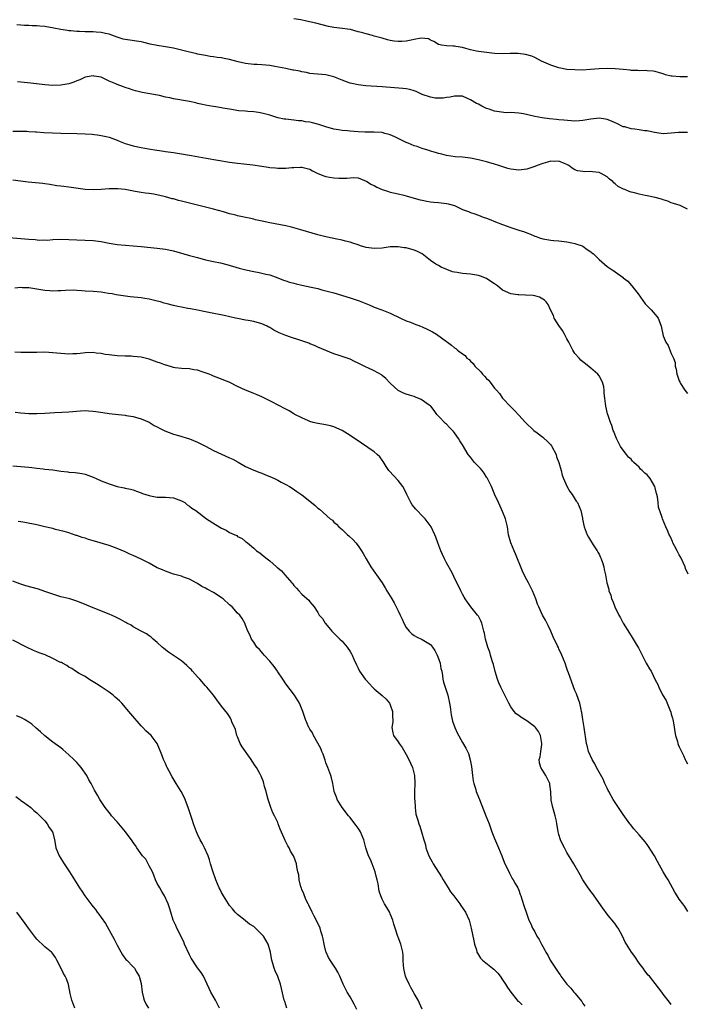
# Model space of a CAD drawing. Units: inches. Extents: x 2577000 to 2580000, y 1545000 to 1548000.
# Drawn here: x 2577259 to 2577425, y 1546248 to 1546493 of the extents above; entities that cross this region are included whole.
import ezdxf

# ---------------------------------------------------------------- set-up
doc = ezdxf.new("R2010")
doc.units = ezdxf.units.IN
doc.header["$MEASUREMENT"] = 0
doc.layers.add('LD25771545_10ft', color=141, linetype='Continuous')

msp = doc.modelspace()

# ---------------------------------------------------------------- linework, layer by layer
at = {"layer": 'LD25771545_10ft'}
for points, elevation in [([(2577425, 1546479.11), (2577423.1, 1546479.1), (2577421.23, 1546479.23), (2577421, 1546479.3), (2577419.57, 1546479.57), (2577419, 1546479.83), (2577418.06, 1546480.06), (2577417, 1546480.41), (2577416.51, 1546480.51), (2577415, 1546480.61), (2577414.67, 1546480.67), (2577413, 1546480.61), (2577412.67, 1546480.67), (2577411, 1546480.7), (2577410.75, 1546480.75), (2577409, 1546480.91), (2577407, 1546481.12), (2577405, 1546481.21), (2577403, 1546481.11), (2577400.91, 1546480.91), (2577398.78, 1546480.78), (2577397, 1546480.8), (2577395, 1546480.96), (2577393, 1546481.34), (2577391, 1546482), (2577388.67, 1546483), (2577387, 1546483.92), (2577386.24, 1546484.24), (2577384.69, 1546484.69), (2577382.9, 1546484.9), (2577380.91, 1546484.91), (2577379, 1546484.86), (2577377, 1546484.94), (2577375, 1546485.15), (2577373, 1546485.43), (2577372.47, 1546485.53), (2577371, 1546485.86), (2577369.87, 1546486.13), (2577369, 1546486.37), (2577367.33, 1546486.67), (2577367, 1546486.72), (2577366.7, 1546486.7), (2577365, 1546486.84), (2577363.78, 1546487), (2577363.12, 1546487.12), (2577363, 1546487.17), (2577361.87, 1546487.87), (2577361, 1546488.25), (2577360.53, 1546488.53), (2577358.69, 1546488.69), (2577357, 1546488.36), (2577356.26, 1546488.26), (2577355, 1546487.98), (2577353.9, 1546487.9), (2577353, 1546487.87), (2577352, 1546488), (2577351, 1546488.17), (2577350.35, 1546488.35), (2577349, 1546488.7), (2577347, 1546489.25), (2577346.63, 1546489.37), (2577345, 1546489.77), (2577343.84, 1546490.16), (2577343, 1546490.33), (2577341.12, 1546490.88), (2577340.37, 1546491), (2577339.16, 1546491.16), (2577337, 1546491.38), (2577335.63, 1546491.63), (2577334.04, 1546492.04), (2577332.48, 1546492.48), (2577330.12, 1546493), (2577328.74, 1546493.26), (2577327, 1546493.56)], 7840), ([(2577425, 1546465.24), (2577423, 1546465.25), (2577422.76, 1546465.24), (2577421, 1546465.07), (2577419, 1546464.92), (2577418.44, 1546465), (2577416.81, 1546465.19), (2577415, 1546465.62), (2577414.32, 1546465.68), (2577413, 1546465.92), (2577411.95, 1546466.05), (2577411, 1546466.14), (2577409.4, 1546466.6), (2577409, 1546466.66), (2577407.43, 1546467.43), (2577407, 1546467.67), (2577406.09, 1546468.09), (2577405, 1546468.5), (2577404.58, 1546468.58), (2577403, 1546468.79), (2577401, 1546468.57), (2577399, 1546468.2), (2577398.16, 1546468.16), (2577397, 1546468.08), (2577394.27, 1546468.27), (2577393, 1546468.41), (2577392.44, 1546468.44), (2577390.64, 1546468.64), (2577388.87, 1546468.87), (2577387, 1546469.21), (2577386.72, 1546469.28), (2577384.16, 1546469.84), (2577383, 1546470.02), (2577381, 1546470.17), (2577379.85, 1546470.15), (2577377.56, 1546470.44), (2577377, 1546470.57), (2577375.61, 1546471), (2577375, 1546471.23), (2577373.81, 1546471.81), (2577373, 1546472.25), (2577372.47, 1546472.47), (2577371, 1546473.36), (2577370.28, 1546473.72), (2577369, 1546474.24), (2577367.68, 1546474.32), (2577367, 1546474.31), (2577365.96, 1546474.04), (2577365, 1546473.91), (2577364.22, 1546473.78), (2577363, 1546473.75), (2577362.18, 1546473.82), (2577361, 1546474), (2577359, 1546474.7), (2577357.45, 1546475.45), (2577357, 1546475.6), (2577355.91, 1546475.91), (2577355, 1546476.07), (2577354.16, 1546476.16), (2577349, 1546476.61), (2577344.89, 1546476.89), (2577343, 1546477.12), (2577341.43, 1546477.43), (2577341, 1546477.54), (2577340.13, 1546477.87), (2577339, 1546478.23), (2577337, 1546479.06), (2577335, 1546479.61), (2577333, 1546479.75), (2577331.87, 1546479.87), (2577331, 1546479.93), (2577330.16, 1546480.16), (2577329, 1546480.31), (2577328.49, 1546480.49), (2577327, 1546480.72), (2577326.79, 1546480.79), (2577325, 1546481.14), (2577322.3, 1546481.7), (2577321, 1546481.88), (2577320, 1546482), (2577319, 1546482.05), (2577317.87, 1546482.13), (2577317, 1546482.17), (2577315, 1546482.44), (2577313.16, 1546482.84), (2577311, 1546483.38), (2577309.65, 1546483.65), (2577309, 1546483.79), (2577307.92, 1546483.92), (2577307, 1546484.09), (2577306.19, 1546484.19), (2577305, 1546484.38), (2577304.5, 1546484.5), (2577303, 1546484.78), (2577302.83, 1546484.83), (2577300.7, 1546485.3), (2577299, 1546485.76), (2577298, 1546486), (2577297, 1546486.27), (2577295, 1546486.6), (2577293, 1546486.87), (2577291.26, 1546487.26), (2577289.67, 1546487.67), (2577289, 1546487.82), (2577285, 1546488.4), (2577284.52, 1546488.52), (2577283, 1546488.97), (2577281, 1546489.73), (2577280.1, 1546489.9), (2577279, 1546490.17), (2577277.78, 1546490.22), (2577277, 1546490.29), (2577275, 1546490.31), (2577273.62, 1546490.38), (2577273, 1546490.4), (2577271.44, 1546490.56), (2577271, 1546490.59), (2577270.63, 1546490.63), (2577269, 1546490.87), (2577267.22, 1546491.22), (2577265, 1546491.6), (2577263.72, 1546491.72), (2577263, 1546491.81), (2577261.83, 1546491.83), (2577261, 1546491.87), (2577259.9, 1546491.9), (2577259, 1546491.95), (2577258.05, 1546492.05)], 7850), ([(2577425, 1546446.13), (2577423.2, 1546447), (2577421.56, 1546447.56), (2577421, 1546447.72), (2577420.12, 1546448.12), (2577419, 1546448.43), (2577418.6, 1546448.6), (2577417.02, 1546449), (2577415, 1546449.41), (2577414.46, 1546449.54), (2577413, 1546449.84), (2577411.83, 1546450.17), (2577411, 1546450.37), (2577410.53, 1546450.53), (2577409.41, 1546451), (2577409.1, 1546451.1), (2577407.78, 1546451.78), (2577407, 1546452.47), (2577406.7, 1546452.7), (2577406.47, 1546453), (2577405.61, 1546453.61), (2577405, 1546454.15), (2577403.57, 1546455), (2577403, 1546455.22), (2577401.39, 1546455.39), (2577401, 1546455.52), (2577399.43, 1546455.43), (2577399, 1546455.54), (2577397.66, 1546455.66), (2577397, 1546455.92), (2577396.33, 1546456.33), (2577395.48, 1546457), (2577395, 1546457.24), (2577394.61, 1546457.39), (2577393, 1546458.09), (2577391.97, 1546458.03), (2577391, 1546458.07), (2577390.2, 1546457.8), (2577389, 1546457.48), (2577387.61, 1546457), (2577387, 1546456.75), (2577385, 1546456.12), (2577383, 1546455.87), (2577381, 1546456.09), (2577380.28, 1546456.28), (2577378.76, 1546456.76), (2577378.09, 1546457), (2577377, 1546457.37), (2577375, 1546457.93), (2577373, 1546458.43), (2577371, 1546458.85), (2577369, 1546459.1), (2577367.18, 1546459.18), (2577365, 1546459.48), (2577363.84, 1546459.84), (2577363, 1546459.99), (2577362.27, 1546460.27), (2577361, 1546460.6), (2577360.71, 1546460.71), (2577359.82, 1546461), (2577359, 1546461.23), (2577357.72, 1546461.72), (2577357, 1546461.93), (2577355.46, 1546462.54), (2577355, 1546462.75), (2577353.5, 1546463.5), (2577353, 1546463.7), (2577352.14, 1546464.14), (2577351, 1546464.63), (2577350.73, 1546464.73), (2577349.65, 1546465), (2577349, 1546465.2), (2577347, 1546465.3), (2577346.73, 1546465.27), (2577344.72, 1546465.28), (2577343, 1546465.4), (2577341, 1546465.58), (2577340.33, 1546465.67), (2577339, 1546465.74), (2577338.09, 1546465.91), (2577337, 1546466.04), (2577335, 1546466.64), (2577333.24, 1546467.24), (2577331.65, 1546467.65), (2577331, 1546467.79), (2577329.92, 1546467.92), (2577329, 1546468.11), (2577328.13, 1546468.13), (2577327, 1546468.32), (2577326.35, 1546468.35), (2577325, 1546468.52), (2577324.59, 1546468.59), (2577323, 1546468.91), (2577321, 1546469.52), (2577320.32, 1546469.68), (2577319, 1546470.04), (2577318.19, 1546470.19), (2577317, 1546470.34), (2577315.56, 1546470.44), (2577315, 1546470.51), (2577313.34, 1546470.66), (2577311, 1546471), (2577309.31, 1546471.31), (2577309, 1546471.35), (2577307.6, 1546471.6), (2577307, 1546471.68), (2577305.9, 1546471.9), (2577305, 1546472.04), (2577304.23, 1546472.23), (2577303, 1546472.49), (2577302.59, 1546472.59), (2577301, 1546472.93), (2577299, 1546473.28), (2577298.64, 1546473.36), (2577297, 1546473.62), (2577296.15, 1546473.85), (2577295, 1546474.06), (2577293.55, 1546474.45), (2577291.11, 1546474.89), (2577289.2, 1546475.2), (2577287.6, 1546475.6), (2577287, 1546475.76), (2577286.07, 1546476.07), (2577285, 1546476.45), (2577284.57, 1546476.57), (2577283, 1546477.18), (2577282.65, 1546477.35), (2577281, 1546478.02), (2577279.02, 1546479), (2577277.29, 1546479.29), (2577277, 1546479.31), (2577275, 1546479.03), (2577273.67, 1546478.33), (2577273, 1546478.11), (2577272.23, 1546477.77), (2577271, 1546477.37), (2577269, 1546476.98), (2577267, 1546476.92), (2577265, 1546477.07), (2577261.54, 1546477.54), (2577258.2, 1546477.81)], 7860), ([(2577257, 1546465.6), (2577259, 1546465.6), (2577260.48, 1546465.52), (2577261, 1546465.51), (2577262.63, 1546465.37), (2577263, 1546465.36), (2577264.78, 1546465.22), (2577266.87, 1546465.13), (2577269, 1546465.07), (2577273, 1546464.99), (2577275, 1546464.91), (2577276.78, 1546464.78), (2577278.59, 1546464.59), (2577280.26, 1546464.26), (2577281, 1546464.05), (2577283, 1546463.31), (2577283.74, 1546463), (2577285, 1546462.51), (2577286.14, 1546462.14), (2577287, 1546461.88), (2577289, 1546461.47), (2577290.84, 1546461.16), (2577292.85, 1546460.85), (2577293, 1546460.82), (2577294.59, 1546460.59), (2577295, 1546460.52), (2577296.33, 1546460.33), (2577297, 1546460.24), (2577298.06, 1546460.06), (2577299, 1546459.94), (2577301.5, 1546459.5), (2577305.19, 1546458.81), (2577311, 1546457.87), (2577313, 1546457.6), (2577314.55, 1546457.45), (2577316.83, 1546457.17), (2577319, 1546456.82), (2577320.59, 1546456.59), (2577321, 1546456.5), (2577322.41, 1546456.41), (2577323, 1546456.33), (2577324.37, 1546456.37), (2577325, 1546456.35), (2577326.51, 1546456.51), (2577327, 1546456.52), (2577328.62, 1546456.62), (2577329, 1546456.6), (2577330.29, 1546456.29), (2577331, 1546456.06), (2577331.66, 1546455.66), (2577332.96, 1546455), (2577334.44, 1546454.44), (2577335, 1546454.28), (2577335.89, 1546454.11), (2577337, 1546453.93), (2577338.18, 1546453.82), (2577340.18, 1546453.82), (2577341, 1546453.94), (2577341.98, 1546453.98), (2577343, 1546453.91), (2577345, 1546453.14), (2577345.18, 1546453), (2577346.31, 1546452.31), (2577347, 1546451.99), (2577347.64, 1546451.64), (2577349, 1546451), (2577350.55, 1546450.55), (2577351, 1546450.4), (2577351.8, 1546450.2), (2577353, 1546449.96), (2577354.4, 1546449.6), (2577355, 1546449.46), (2577357, 1546448.9), (2577358.46, 1546448.46), (2577359, 1546448.36), (2577360.09, 1546448.09), (2577361, 1546447.99), (2577361.86, 1546447.86), (2577363, 1546447.78), (2577365, 1546447.55), (2577365.45, 1546447.45), (2577367, 1546447), (2577369, 1546446.06), (2577370.47, 1546445.53), (2577371, 1546445.31), (2577372.04, 1546445), (2577372.72, 1546444.72), (2577373, 1546444.67), (2577374.14, 1546444.14), (2577375, 1546443.9), (2577375.62, 1546443.62), (2577377.26, 1546443), (2577379, 1546442.28), (2577380.15, 1546441.85), (2577381, 1546441.56), (2577383, 1546440.89), (2577384.44, 1546440.44), (2577385, 1546440.19), (2577385.9, 1546439.9), (2577387, 1546439.4), (2577387.31, 1546439.31), (2577388.21, 1546439), (2577389, 1546438.76), (2577390.52, 1546438.52), (2577391, 1546438.39), (2577391.71, 1546438.29), (2577393, 1546438.2), (2577395, 1546437.99), (2577396.23, 1546437.77), (2577397, 1546437.61), (2577397.44, 1546437.44), (2577398.79, 1546437), (2577399, 1546436.9), (2577400.09, 1546436.09), (2577401, 1546435.48), (2577401.25, 1546435.25), (2577401.59, 1546435), (2577403, 1546433.58), (2577405, 1546431.87), (2577405.53, 1546431.53), (2577406.3, 1546431), (2577406.73, 1546430.73), (2577407, 1546430.51), (2577409, 1546429.06), (2577409.05, 1546429), (2577410.14, 1546428.15), (2577411.11, 1546427.11), (2577411.18, 1546427), (2577411.76, 1546426.24), (2577412.74, 1546425), (2577414.52, 1546422.52), (2577415, 1546422.01), (2577416.01, 1546421), (2577416.49, 1546420.49), (2577417, 1546419.86), (2577417.42, 1546419.42), (2577417.72, 1546419), (2577418.14, 1546417.86), (2577418.5, 1546417), (2577418.59, 1546416.59), (2577418.88, 1546415), (2577419, 1546414.59), (2577419.66, 1546413), (2577420.19, 1546412.19), (2577421, 1546410.18), (2577421.54, 1546409), (2577421.93, 1546407.93), (2577421.96, 1546407), (2577422.23, 1546406.23), (2577422.36, 1546405), (2577422.58, 1546404.58), (2577423, 1546403.31), (2577423.1, 1546403.1), (2577423.12, 1546403), (2577423.29, 1546402.71), (2577424.37, 1546401), (2577425, 1546400.17)], 7870), ([(2577425.17, 1546355.17), (2577424.57, 1546356.57), (2577424.44, 1546357), (2577423.36, 1546359.36), (2577423, 1546359.99), (2577422.66, 1546360.66), (2577422.45, 1546361), (2577421.8, 1546362.2), (2577421.4, 1546363), (2577421.29, 1546363.29), (2577420.68, 1546364.68), (2577420.5, 1546365), (2577420.12, 1546365.88), (2577419.66, 1546367), (2577418.8, 1546369), (2577418.73, 1546369.27), (2577417.85, 1546371.85), (2577417.72, 1546373), (2577417.54, 1546374.46), (2577417.41, 1546375), (2577417.31, 1546375.31), (2577417, 1546376.72), (2577416.92, 1546377), (2577415.78, 1546379), (2577415.43, 1546379.43), (2577415, 1546379.91), (2577414.38, 1546380.38), (2577413.78, 1546381), (2577413.37, 1546381.37), (2577413, 1546381.8), (2577411.69, 1546383), (2577411.36, 1546383.36), (2577411, 1546383.81), (2577410.37, 1546384.37), (2577409.81, 1546385), (2577409, 1546386.11), (2577408.38, 1546387), (2577407.32, 1546389), (2577407, 1546389.81), (2577406.69, 1546390.69), (2577406.52, 1546391), (2577406.18, 1546392.18), (2577405.83, 1546393), (2577405.26, 1546394.74), (2577405.14, 1546395.14), (2577404.66, 1546397), (2577404.42, 1546399), (2577404.29, 1546400.29), (2577404.31, 1546401), (2577404.17, 1546401.83), (2577403.87, 1546403), (2577403, 1546404.57), (2577402.69, 1546405), (2577401, 1546406.54), (2577399.6, 1546407.6), (2577399, 1546408.07), (2577398.49, 1546408.49), (2577398.02, 1546409), (2577397, 1546410.18), (2577396.5, 1546411), (2577395.46, 1546413), (2577395, 1546413.83), (2577394.44, 1546415), (2577393.89, 1546415.89), (2577393, 1546417.17), (2577391.86, 1546419), (2577391.64, 1546419.64), (2577390.94, 1546421), (2577390.34, 1546422.34), (2577389.8, 1546423), (2577389.41, 1546423.41), (2577389, 1546423.69), (2577388.16, 1546424.16), (2577387, 1546424.52), (2577386.61, 1546424.61), (2577384.72, 1546424.72), (2577383, 1546424.74), (2577382.76, 1546424.76), (2577381, 1546425.05), (2577379, 1546425.98), (2577377.7, 1546427), (2577377, 1546427.5), (2577376.1, 1546428.1), (2577375, 1546428.82), (2577373.45, 1546429.45), (2577373, 1546429.6), (2577371, 1546429.93), (2577369.97, 1546429.97), (2577369, 1546430.07), (2577367.66, 1546430.34), (2577367, 1546430.42), (2577366.55, 1546430.55), (2577365.08, 1546431.08), (2577363.68, 1546431.68), (2577363, 1546432.07), (2577362.39, 1546432.39), (2577361, 1546433.36), (2577359, 1546435.01), (2577357.64, 1546435.64), (2577357, 1546435.9), (2577355, 1546436.46), (2577354.51, 1546436.51), (2577353, 1546436.76), (2577352.74, 1546436.74), (2577351, 1546436.72), (2577349, 1546436.43), (2577347, 1546436.3), (2577345, 1546436.59), (2577343.58, 1546437), (2577343, 1546437.2), (2577341.69, 1546437.69), (2577341, 1546437.91), (2577339.85, 1546438.15), (2577339, 1546438.41), (2577337.29, 1546438.71), (2577337, 1546438.79), (2577335, 1546439.21), (2577333, 1546439.75), (2577328.78, 1546441), (2577327, 1546441.48), (2577326.4, 1546441.6), (2577325, 1546441.93), (2577321, 1546442.69), (2577319.11, 1546443.11), (2577317.49, 1546443.49), (2577317, 1546443.63), (2577315.87, 1546443.87), (2577315, 1546444.03), (2577314.24, 1546444.24), (2577313, 1546444.45), (2577312.59, 1546444.59), (2577311, 1546444.99), (2577309.48, 1546445.48), (2577307, 1546446.13), (2577303, 1546447.13), (2577299, 1546448.15), (2577298.3, 1546448.3), (2577297, 1546448.66), (2577296.71, 1546448.71), (2577295, 1546449.18), (2577294.74, 1546449.26), (2577292.13, 1546449.87), (2577291, 1546450.02), (2577290.1, 1546450.1), (2577289, 1546450.26), (2577287.49, 1546450.51), (2577285, 1546451), (2577283.18, 1546451.18), (2577281, 1546451.15), (2577279.01, 1546451.01), (2577277.07, 1546450.93), (2577275, 1546451.03), (2577271.51, 1546451.51), (2577271, 1546451.61), (2577269.73, 1546451.73), (2577269, 1546451.88), (2577267.97, 1546451.97), (2577266.24, 1546452.24), (2577265, 1546452.4), (2577264.49, 1546452.49), (2577262.68, 1546452.68), (2577260.84, 1546452.84), (2577257, 1546453.35)], 7880), ([(2577255, 1546439.14), (2577261, 1546438.64), (2577262.55, 1546438.55), (2577263.57, 1546438.43), (2577265, 1546438.45), (2577265.56, 1546438.44), (2577267, 1546438.56), (2577269, 1546438.64), (2577271, 1546438.58), (2577273, 1546438.47), (2577275, 1546438.39), (2577277, 1546438.29), (2577279, 1546438.05), (2577281, 1546437.67), (2577283, 1546437.34), (2577285.12, 1546437.12), (2577286.99, 1546436.99), (2577289, 1546436.83), (2577293, 1546436.41), (2577295, 1546436.13), (2577297, 1546435.71), (2577299.58, 1546435), (2577301, 1546434.59), (2577303, 1546434.05), (2577305, 1546433.54), (2577307, 1546433.09), (2577308.72, 1546432.72), (2577310.32, 1546432.32), (2577313.42, 1546431.42), (2577315.04, 1546431.04), (2577317, 1546430.6), (2577318.34, 1546430.34), (2577320.06, 1546429.94), (2577321, 1546429.75), (2577323, 1546429.03), (2577324.42, 1546428.42), (2577325, 1546428.26), (2577325.95, 1546427.95), (2577327, 1546427.67), (2577327.56, 1546427.56), (2577329, 1546427.18), (2577331.34, 1546426.66), (2577333, 1546426.32), (2577333.94, 1546426.06), (2577335, 1546425.81), (2577337, 1546425.24), (2577341, 1546424.01), (2577341.8, 1546423.8), (2577343.29, 1546423.29), (2577345.72, 1546422.28), (2577347, 1546421.69), (2577348.91, 1546421), (2577351, 1546420.17), (2577353.6, 1546419), (2577355, 1546418.33), (2577356.04, 1546417.96), (2577357, 1546417.56), (2577358.56, 1546417), (2577359, 1546416.81), (2577360.22, 1546416.22), (2577361.55, 1546415.55), (2577362.51, 1546415), (2577365, 1546413.14), (2577365.23, 1546413), (2577366.26, 1546412.26), (2577367, 1546411.59), (2577367.38, 1546411.38), (2577367.77, 1546411), (2577369, 1546410.07), (2577369.64, 1546409.64), (2577370.09, 1546409), (2577370.65, 1546408.65), (2577371, 1546408.25), (2577371.66, 1546407.66), (2577372.11, 1546407), (2577373.57, 1546405.57), (2577373.98, 1546405), (2577374.52, 1546404.52), (2577375, 1546403.94), (2577375.52, 1546403.52), (2577375.88, 1546403), (2577377, 1546401.52), (2577377.44, 1546401), (2577378.21, 1546400.21), (2577379, 1546399), (2577381, 1546396.88), (2577381.98, 1546395.98), (2577383, 1546394.78), (2577384.68, 1546393), (2577386.77, 1546391), (2577387.61, 1546390.39), (2577389, 1546389.34), (2577389.18, 1546389.18), (2577390.21, 1546388.21), (2577391, 1546387.38), (2577391.18, 1546387.18), (2577391.29, 1546387), (2577392.29, 1546385), (2577392.43, 1546384.43), (2577392.99, 1546383), (2577393.57, 1546381), (2577393.84, 1546379.84), (2577394.17, 1546379), (2577395, 1546377.08), (2577395.76, 1546375.76), (2577396.31, 1546375), (2577397.35, 1546373.35), (2577397.63, 1546373), (2577398.51, 1546371), (2577398.85, 1546369.15), (2577398.91, 1546368.91), (2577399.28, 1546367), (2577400.07, 1546365), (2577400.37, 1546364.37), (2577401.15, 1546363.15), (2577401.75, 1546362.25), (2577402.55, 1546361), (2577402.69, 1546360.69), (2577403, 1546360.12), (2577403.34, 1546359.34), (2577403.56, 1546359), (2577403.9, 1546358.1), (2577404.22, 1546357), (2577404.31, 1546356.31), (2577404.62, 1546355), (2577404.97, 1546353.03), (2577405.42, 1546351.42), (2577405.47, 1546351), (2577405.92, 1546349.92), (2577406.14, 1546349), (2577406.44, 1546348.44), (2577406.96, 1546347), (2577407.92, 1546345), (2577408.32, 1546344.32), (2577409.05, 1546343), (2577411, 1546339.79), (2577411.53, 1546339), (2577412.28, 1546337.72), (2577412.83, 1546336.83), (2577413.5, 1546335.5), (2577414.14, 1546334.14), (2577414.78, 1546333), (2577415, 1546332.57), (2577415.57, 1546331.57), (2577415.97, 1546331), (2577417, 1546328.88), (2577417.66, 1546327.66), (2577417.89, 1546327), (2577418.85, 1546325.15), (2577419.71, 1546323.71), (2577419.97, 1546323), (2577420.62, 1546321.38), (2577420.8, 1546321), (2577420.85, 1546320.85), (2577421, 1546320.28), (2577421.28, 1546319.29), (2577421.35, 1546319), (2577421.6, 1546317.6), (2577421.88, 1546315.88), (2577422.06, 1546315), (2577422.52, 1546313.48), (2577422.64, 1546313), (2577422.73, 1546312.73), (2577423, 1546312.15), (2577423.35, 1546311.35), (2577424.04, 1546309.96), (2577424.49, 1546309), (2577424.64, 1546308.65), (2577425, 1546307.96)], 7890), ([(2577425.16, 1546271.16), (2577424.34, 1546272.34), (2577423.84, 1546273), (2577423, 1546274.18), (2577422.46, 1546275), (2577421.92, 1546275.92), (2577420.19, 1546279), (2577419.75, 1546279.75), (2577418.98, 1546281), (2577417.55, 1546283.55), (2577416.8, 1546285), (2577415.33, 1546287.33), (2577415, 1546287.78), (2577414.46, 1546288.46), (2577413, 1546290.21), (2577411.71, 1546291.71), (2577410.8, 1546292.8), (2577410.65, 1546293), (2577409, 1546295.26), (2577408.31, 1546296.31), (2577407, 1546298.25), (2577406.55, 1546299), (2577405.42, 1546301), (2577405.29, 1546301.29), (2577405, 1546301.84), (2577404.49, 1546303), (2577404.07, 1546304.07), (2577402.4, 1546307), (2577401.94, 1546307.94), (2577401.26, 1546309), (2577400.41, 1546311), (2577400.13, 1546312.13), (2577399.92, 1546313), (2577399.27, 1546317), (2577398.96, 1546319), (2577398.72, 1546320.72), (2577398.66, 1546321), (2577398.54, 1546321.46), (2577398.2, 1546323), (2577397.91, 1546323.91), (2577397.36, 1546325.36), (2577397, 1546326.23), (2577395.43, 1546330.57), (2577395.18, 1546331.18), (2577395, 1546331.67), (2577394.53, 1546333), (2577393.74, 1546335), (2577393, 1546336.6), (2577392.87, 1546336.87), (2577392.66, 1546337.34), (2577391.6, 1546339.6), (2577391, 1546341), (2577390.35, 1546342.35), (2577389.68, 1546343.68), (2577388.91, 1546345), (2577388.02, 1546347), (2577387.72, 1546347.72), (2577387.29, 1546349), (2577386.47, 1546351), (2577385.41, 1546353), (2577385, 1546353.75), (2577384.35, 1546355), (2577383.92, 1546355.92), (2577382.24, 1546360.24), (2577381.87, 1546361), (2577381.04, 1546362.96), (2577380.49, 1546365), (2577380.22, 1546367), (2577379.75, 1546369), (2577379, 1546370.8), (2577378.32, 1546372.32), (2577377.97, 1546373), (2577377.02, 1546374.98), (2577376.19, 1546377), (2577375.16, 1546379.16), (2577375, 1546379.36), (2577374.37, 1546380.37), (2577373.87, 1546381), (2577373.5, 1546381.5), (2577372.03, 1546383), (2577371, 1546384.31), (2577370.42, 1546385), (2577369, 1546387.41), (2577368.38, 1546388.38), (2577368.04, 1546389), (2577367, 1546390.42), (2577366.73, 1546390.73), (2577366.54, 1546391), (2577365.75, 1546391.75), (2577365, 1546392.56), (2577364.76, 1546392.76), (2577363, 1546394.56), (2577362.63, 1546395), (2577361.93, 1546395.93), (2577361.1, 1546397), (2577361, 1546397.1), (2577360.7, 1546397.3), (2577359, 1546398.55), (2577358.73, 1546398.73), (2577357.32, 1546399.32), (2577357, 1546399.41), (2577355.8, 1546399.8), (2577355, 1546400.02), (2577354.31, 1546400.31), (2577353, 1546400.98), (2577351, 1546402.81), (2577349.95, 1546403.95), (2577349, 1546404.71), (2577348.83, 1546404.83), (2577347, 1546405.88), (2577345.42, 1546406.58), (2577345, 1546406.75), (2577343.48, 1546407.48), (2577343, 1546407.76), (2577342.14, 1546408.14), (2577341, 1546408.74), (2577340.29, 1546409), (2577338.32, 1546409.68), (2577337, 1546410.09), (2577333, 1546411.78), (2577332.12, 1546412.12), (2577331, 1546412.6), (2577330.7, 1546412.7), (2577329, 1546413.34), (2577328.49, 1546413.51), (2577326.2, 1546414.2), (2577325, 1546414.61), (2577323.32, 1546415.32), (2577322, 1546416), (2577321, 1546416.61), (2577320.75, 1546416.75), (2577320.32, 1546417), (2577319, 1546417.55), (2577317, 1546418.1), (2577315.65, 1546418.35), (2577315, 1546418.45), (2577313, 1546418.87), (2577312.47, 1546419), (2577309.62, 1546419.62), (2577306.27, 1546420.27), (2577305, 1546420.53), (2577304.6, 1546420.6), (2577303, 1546420.94), (2577301.26, 1546421.26), (2577300.59, 1546421.41), (2577299, 1546421.69), (2577298.1, 1546421.9), (2577297, 1546422.11), (2577295.46, 1546422.54), (2577294.72, 1546422.72), (2577293.76, 1546423), (2577293, 1546423.2), (2577291, 1546423.67), (2577289.87, 1546423.87), (2577289, 1546424.01), (2577286.28, 1546424.28), (2577284.49, 1546424.49), (2577282.78, 1546424.78), (2577281.75, 1546425), (2577280.86, 1546425.14), (2577279, 1546425.41), (2577277, 1546425.59), (2577275, 1546425.73), (2577274.21, 1546425.79), (2577273, 1546425.87), (2577272.09, 1546425.91), (2577270.12, 1546425.88), (2577269, 1546425.77), (2577268.23, 1546425.77), (2577267, 1546425.67), (2577266.25, 1546425.75), (2577265, 1546425.82), (2577263.98, 1546426.02), (2577261, 1546426.52), (2577259.44, 1546426.56), (2577259, 1546426.6), (2577257.56, 1546426.44)], 7900), ([(2577421, 1546247.96), (2577420.53, 1546248.53), (2577419, 1546250.56), (2577418.63, 1546251), (2577417, 1546253.21), (2577415.54, 1546255), (2577415.28, 1546255.28), (2577414.38, 1546256.38), (2577413.96, 1546257), (2577413, 1546258.24), (2577411.89, 1546259.89), (2577411.05, 1546261), (2577409.82, 1546263), (2577409.52, 1546263.52), (2577408.86, 1546265), (2577407.74, 1546267), (2577407.42, 1546267.42), (2577407, 1546268.03), (2577406.57, 1546268.57), (2577406.25, 1546269), (2577405.66, 1546269.66), (2577405, 1546270.5), (2577403.93, 1546271.93), (2577401.79, 1546275), (2577401.49, 1546275.49), (2577401, 1546276.1), (2577400.64, 1546276.64), (2577400.34, 1546277), (2577399, 1546279), (2577398.29, 1546280.29), (2577396.76, 1546283), (2577395, 1546285.86), (2577394.37, 1546287), (2577393.92, 1546287.92), (2577393.44, 1546289), (2577393, 1546290.35), (2577392.84, 1546291), (2577392.54, 1546292.54), (2577392.49, 1546293), (2577392.38, 1546293.62), (2577392.08, 1546295), (2577391.86, 1546295.86), (2577391.54, 1546297), (2577391.12, 1546298.88), (2577390.97, 1546300.97), (2577390.78, 1546302.78), (2577390.73, 1546303), (2577390.19, 1546304.19), (2577389.76, 1546305), (2577388.48, 1546307), (2577388.16, 1546308.16), (2577388.13, 1546309), (2577388.34, 1546309.66), (2577388.51, 1546311), (2577388.75, 1546312.75), (2577388.8, 1546313), (2577388.43, 1546315), (2577387.94, 1546315.94), (2577387.15, 1546317), (2577387, 1546317.16), (2577385, 1546318.64), (2577383.51, 1546319.51), (2577383, 1546319.94), (2577382.37, 1546320.37), (2577381.85, 1546321), (2577381, 1546322.12), (2577380.52, 1546323), (2577379.55, 1546325), (2577378.52, 1546327), (2577378.09, 1546328.09), (2577377.68, 1546329), (2577377.11, 1546330.89), (2577376.69, 1546332.69), (2577376.41, 1546333.59), (2577376.01, 1546335), (2577375.77, 1546335.77), (2577375.34, 1546337), (2577375, 1546338.17), (2577374.77, 1546339), (2577374.45, 1546340.45), (2577374.35, 1546341), (2577373.81, 1546343), (2577373.56, 1546343.56), (2577373, 1546344.68), (2577372.78, 1546345), (2577371.12, 1546347), (2577370.21, 1546348.21), (2577369.67, 1546349), (2577369.45, 1546349.45), (2577369, 1546350.18), (2577368.56, 1546351), (2577368.08, 1546352.08), (2577367, 1546354.16), (2577366.64, 1546355), (2577366.1, 1546356.1), (2577365.39, 1546357.39), (2577365, 1546358.03), (2577364.51, 1546359), (2577364.04, 1546360.04), (2577363.57, 1546361), (2577362.82, 1546363), (2577362.38, 1546364.38), (2577362.12, 1546365), (2577361.19, 1546367), (2577359.7, 1546369), (2577359, 1546369.72), (2577357.71, 1546371), (2577357.37, 1546371.37), (2577356.44, 1546372.44), (2577356.1, 1546373), (2577355.11, 1546375), (2577354.47, 1546376.47), (2577354.17, 1546377), (2577353, 1546378.53), (2577351.78, 1546379.78), (2577350.82, 1546380.82), (2577350.68, 1546381), (2577350, 1546382), (2577349.25, 1546383.25), (2577349, 1546383.61), (2577348.38, 1546384.38), (2577347.75, 1546385), (2577347, 1546385.67), (2577343.82, 1546387.82), (2577341, 1546389.76), (2577339, 1546390.99), (2577337, 1546391.89), (2577336.13, 1546392.13), (2577334.5, 1546392.5), (2577333, 1546392.71), (2577331.81, 1546393), (2577331, 1546393.23), (2577330.62, 1546393.38), (2577329, 1546394.1), (2577327.26, 1546395), (2577327.1, 1546395.1), (2577327, 1546395.14), (2577325.86, 1546395.86), (2577325, 1546396.26), (2577324.53, 1546396.53), (2577323.56, 1546397), (2577321, 1546398.37), (2577319.67, 1546399), (2577319, 1546399.37), (2577317.84, 1546399.84), (2577317, 1546400.22), (2577316.43, 1546400.43), (2577315, 1546400.99), (2577313, 1546401.94), (2577310.88, 1546403), (2577309.54, 1546403.54), (2577309, 1546403.73), (2577307, 1546404.53), (2577306.66, 1546404.66), (2577305.88, 1546405), (2577304.45, 1546405.55), (2577303, 1546406.01), (2577302.12, 1546406.12), (2577301, 1546406.35), (2577299, 1546406.41), (2577297.41, 1546406.59), (2577297, 1546406.65), (2577295.22, 1546407.22), (2577295, 1546407.27), (2577293.78, 1546407.78), (2577293, 1546408.01), (2577292.29, 1546408.29), (2577291, 1546408.73), (2577289.98, 1546409), (2577289, 1546409.24), (2577287, 1546409.45), (2577286.53, 1546409.47), (2577285, 1546409.5), (2577283, 1546409.58), (2577281, 1546409.8), (2577280.05, 1546409.95), (2577279, 1546410.15), (2577277.74, 1546410.26), (2577277, 1546410.37), (2577275, 1546410.3), (2577273.81, 1546410.19), (2577273, 1546410.08), (2577271.94, 1546410.05), (2577271, 1546410.01), (2577269, 1546410.16), (2577267, 1546410.36), (2577265, 1546410.48), (2577263, 1546410.45), (2577261, 1546410.39), (2577259.57, 1546410.43), (2577259, 1546410.41), (2577257.52, 1546410.48)], 7910), ([(2577257.57, 1546395.57), (2577259, 1546395.39), (2577261, 1546395.24), (2577263, 1546395.19), (2577265, 1546395.26), (2577267.45, 1546395.45), (2577271, 1546395.6), (2577273.84, 1546395.84), (2577275, 1546395.92), (2577275.9, 1546395.9), (2577277, 1546395.83), (2577277.73, 1546395.73), (2577279.46, 1546395.46), (2577281, 1546395.25), (2577283.32, 1546395), (2577285, 1546394.78), (2577285.28, 1546394.72), (2577287, 1546394.45), (2577289, 1546393.87), (2577291, 1546393.02), (2577292.24, 1546392.24), (2577293, 1546391.9), (2577293.55, 1546391.55), (2577294.91, 1546390.91), (2577297, 1546390.1), (2577298.27, 1546389.73), (2577301, 1546388.86), (2577303, 1546388.04), (2577305, 1546387.09), (2577307, 1546386.03), (2577309, 1546385.06), (2577311, 1546384.2), (2577311.83, 1546383.83), (2577313.12, 1546383.12), (2577315, 1546382.04), (2577317, 1546381.12), (2577318.52, 1546380.52), (2577319, 1546380.34), (2577319.94, 1546379.94), (2577321, 1546379.53), (2577322.19, 1546379), (2577323, 1546378.62), (2577323.86, 1546378.14), (2577325, 1546377.54), (2577325.9, 1546377), (2577326.57, 1546376.57), (2577327.78, 1546375.78), (2577329, 1546374.92), (2577331, 1546373.33), (2577332.32, 1546372.32), (2577333, 1546371.62), (2577333.39, 1546371.39), (2577336.06, 1546369), (2577336.61, 1546368.61), (2577337, 1546368.15), (2577337.63, 1546367.63), (2577338.19, 1546367), (2577339, 1546366.29), (2577340.38, 1546365), (2577340.73, 1546364.73), (2577341.75, 1546363.75), (2577342.4, 1546363), (2577343, 1546362.23), (2577343.84, 1546361), (2577344.29, 1546360.29), (2577344.98, 1546359), (2577346.17, 1546357), (2577347.37, 1546355.37), (2577347.58, 1546355), (2577348.99, 1546352.99), (2577349.78, 1546351.78), (2577350.19, 1546351), (2577351.37, 1546349), (2577352, 1546348), (2577353, 1546346.04), (2577353.5, 1546345), (2577353.96, 1546343.96), (2577354.41, 1546343), (2577355, 1546341.93), (2577355.7, 1546341), (2577356.35, 1546340.35), (2577357, 1546339.9), (2577357.57, 1546339.57), (2577359, 1546338.88), (2577359.34, 1546338.66), (2577361, 1546337.67), (2577361.54, 1546337), (2577362.12, 1546336.12), (2577362.68, 1546335), (2577363, 1546334.2), (2577363.41, 1546333), (2577363.64, 1546331.64), (2577363.82, 1546331), (2577364.04, 1546329.96), (2577364.14, 1546329), (2577364.27, 1546328.27), (2577364.67, 1546327), (2577365, 1546326.06), (2577365.33, 1546325), (2577365.77, 1546323), (2577365.91, 1546322.09), (2577366.16, 1546320.16), (2577366.52, 1546318.52), (2577367.07, 1546317), (2577367.66, 1546315.66), (2577369, 1546313.24), (2577369.82, 1546311.82), (2577370.46, 1546310.46), (2577370.93, 1546308.93), (2577371.25, 1546307.25), (2577371.51, 1546305), (2577371.68, 1546303.68), (2577371.85, 1546303), (2577372.21, 1546301.79), (2577372.42, 1546301), (2577372.59, 1546300.59), (2577373.2, 1546299), (2577374.83, 1546295), (2577375.62, 1546293), (2577376, 1546292), (2577376.35, 1546291), (2577377, 1546289.28), (2577378, 1546287), (2577378.79, 1546285), (2577379.4, 1546283.4), (2577380.67, 1546280.67), (2577381.38, 1546279.38), (2577381.64, 1546279), (2577382.12, 1546278.12), (2577382.75, 1546277), (2577383, 1546276.4), (2577383.35, 1546275.35), (2577383.5, 1546275), (2577383.79, 1546274.21), (2577384.36, 1546272.36), (2577384.83, 1546271), (2577385.55, 1546269), (2577386.05, 1546268.05), (2577386.46, 1546267), (2577387, 1546266.04), (2577387.54, 1546265), (2577388.12, 1546264.12), (2577388.66, 1546263), (2577389, 1546262.38), (2577389.53, 1546261.53), (2577389.76, 1546261), (2577390.24, 1546260.24), (2577390.86, 1546259), (2577392.18, 1546257), (2577392.53, 1546256.53), (2577393, 1546255.74), (2577393.32, 1546255.32), (2577393.51, 1546255), (2577394.95, 1546253), (2577396, 1546252), (2577396.77, 1546251), (2577397, 1546250.76), (2577398.71, 1546248.71), (2577399, 1546248.17), (2577399.5, 1546247.5)], 7920), ([(2577257, 1546382.13), (2577259, 1546382.01), (2577261, 1546381.83), (2577261.72, 1546381.72), (2577263, 1546381.57), (2577264.59, 1546381.41), (2577265, 1546381.35), (2577267, 1546381.16), (2577269, 1546380.88), (2577270.68, 1546380.68), (2577271, 1546380.63), (2577272.54, 1546380.54), (2577274.26, 1546380.26), (2577275, 1546380.06), (2577277, 1546379.32), (2577277.76, 1546379), (2577279, 1546378.45), (2577281, 1546377.66), (2577283, 1546377.04), (2577284.71, 1546376.71), (2577285, 1546376.62), (2577286.35, 1546376.35), (2577287, 1546376.15), (2577287.83, 1546375.83), (2577289, 1546375.43), (2577289.28, 1546375.28), (2577291, 1546374.74), (2577291.3, 1546374.7), (2577293, 1546374.39), (2577295, 1546374.35), (2577297, 1546374.16), (2577299, 1546373.45), (2577299.83, 1546373), (2577300.47, 1546372.47), (2577301, 1546372.15), (2577301.63, 1546371.63), (2577302.61, 1546371), (2577305.26, 1546369), (2577307.53, 1546367.53), (2577309, 1546366.63), (2577310.11, 1546366.11), (2577311, 1546365.54), (2577312.3, 1546365), (2577312.78, 1546364.78), (2577313, 1546364.59), (2577314.1, 1546364.1), (2577315, 1546363.35), (2577315.47, 1546363), (2577317, 1546361.67), (2577317.72, 1546361), (2577318.51, 1546360.51), (2577319.62, 1546359.62), (2577320.34, 1546359), (2577321, 1546358.52), (2577322.7, 1546357), (2577322.87, 1546356.87), (2577323, 1546356.72), (2577323.97, 1546355.97), (2577324.76, 1546355), (2577326.49, 1546353), (2577326.75, 1546352.75), (2577327, 1546352.39), (2577327.68, 1546351.68), (2577328.24, 1546351), (2577329, 1546350.23), (2577329.64, 1546349.64), (2577330.71, 1546348.71), (2577331, 1546348.31), (2577332.08, 1546347), (2577333, 1546345.6), (2577333.33, 1546345), (2577334.1, 1546344.1), (2577334.78, 1546343), (2577334.89, 1546342.89), (2577336.45, 1546341), (2577336.72, 1546340.72), (2577337, 1546340.48), (2577337.72, 1546339.72), (2577338.43, 1546339), (2577339, 1546338.47), (2577340.29, 1546337), (2577341, 1546335.92), (2577341.36, 1546335.36), (2577341.56, 1546335), (2577341.97, 1546333.97), (2577342.57, 1546332.57), (2577343, 1546331.73), (2577343.39, 1546331), (2577344.8, 1546329), (2577345, 1546328.77), (2577345.86, 1546327.86), (2577346.56, 1546327), (2577347, 1546326.62), (2577349, 1546324.97), (2577350, 1546324), (2577350.83, 1546323), (2577351, 1546322.65), (2577351.59, 1546321), (2577351.58, 1546319.58), (2577351.62, 1546319), (2577351.62, 1546318.38), (2577351.43, 1546317), (2577351.66, 1546315.66), (2577351.86, 1546315), (2577353, 1546313.38), (2577353.23, 1546313), (2577353.98, 1546311.98), (2577355, 1546310.26), (2577355.67, 1546309), (2577356.06, 1546308.06), (2577356.56, 1546307), (2577357.08, 1546305), (2577357.12, 1546303.12), (2577357.13, 1546303), (2577357.03, 1546301.03), (2577357.06, 1546299.06), (2577357.1, 1546298.9), (2577357.23, 1546297), (2577357.41, 1546295.41), (2577357.86, 1546293.86), (2577358.1, 1546293), (2577358.38, 1546292.38), (2577358.76, 1546291), (2577359.36, 1546289), (2577359.77, 1546287.77), (2577359.91, 1546287), (2577360.37, 1546285.63), (2577360.61, 1546285), (2577361, 1546284.27), (2577361.47, 1546283.47), (2577361.69, 1546283), (2577363.78, 1546279.78), (2577364.22, 1546279), (2577365.41, 1546277), (2577366.05, 1546276.05), (2577366.83, 1546275), (2577368.36, 1546273), (2577368.61, 1546272.61), (2577369.74, 1546271), (2577370.66, 1546269), (2577371.18, 1546267), (2577371.81, 1546263.81), (2577371.99, 1546263), (2577372.45, 1546261.55), (2577372.6, 1546261), (2577372.71, 1546260.71), (2577373, 1546260.31), (2577373.49, 1546259.49), (2577373.96, 1546259), (2577376.51, 1546257), (2577376.78, 1546256.78), (2577377, 1546256.59), (2577377.77, 1546255.77), (2577378.38, 1546255), (2577379, 1546254.11), (2577379.71, 1546253), (2577380.19, 1546252.19), (2577381.01, 1546251), (2577382.62, 1546249), (2577382.8, 1546248.8), (2577383, 1546248.66), (2577383.88, 1546247.88)], 7930), ([(2577359, 1546246.75), (2577358.32, 1546248.32), (2577357.98, 1546249), (2577357, 1546250.68), (2577356.84, 1546251), (2577356.16, 1546252.16), (2577355.73, 1546253), (2577355, 1546254.61), (2577354.85, 1546255), (2577354.48, 1546256.48), (2577354.38, 1546257), (2577354.31, 1546257.69), (2577354.23, 1546259), (2577354.19, 1546260.19), (2577354.11, 1546261), (2577353.64, 1546263), (2577353, 1546264.74), (2577352.92, 1546264.92), (2577352.2, 1546267), (2577351.94, 1546267.94), (2577351.62, 1546269), (2577351, 1546270.58), (2577350.87, 1546270.87), (2577350.15, 1546272.15), (2577349.59, 1546273), (2577349, 1546274.16), (2577348.63, 1546275), (2577348.22, 1546276.22), (2577347.98, 1546278.02), (2577347.75, 1546279), (2577347.58, 1546279.58), (2577347.25, 1546281), (2577346.51, 1546283), (2577346.06, 1546284.06), (2577345.63, 1546285), (2577344.95, 1546287), (2577344.4, 1546289), (2577343.59, 1546291), (2577343.37, 1546291.37), (2577343, 1546291.93), (2577342.54, 1546292.54), (2577342.21, 1546293), (2577341, 1546294.51), (2577340.59, 1546295), (2577339.01, 1546297), (2577337.8, 1546299), (2577337.63, 1546299.63), (2577337.06, 1546301), (2577336.7, 1546303), (2577336.41, 1546304.41), (2577336.24, 1546305), (2577335.5, 1546307), (2577335, 1546308.2), (2577334.82, 1546308.82), (2577334.31, 1546310.31), (2577334.01, 1546311), (2577333.73, 1546311.73), (2577331.91, 1546315), (2577331.63, 1546315.63), (2577331, 1546316.59), (2577330.85, 1546316.85), (2577330.74, 1546317), (2577329.92, 1546319), (2577329.28, 1546321), (2577328.43, 1546323), (2577327.19, 1546325), (2577325, 1546327.88), (2577324.28, 1546329), (2577323, 1546330.86), (2577322.92, 1546331), (2577322.13, 1546332.13), (2577321, 1546333.46), (2577319.59, 1546335), (2577319.35, 1546335.35), (2577318.41, 1546336.41), (2577317.82, 1546337), (2577317, 1546338.25), (2577316.47, 1546339), (2577316.07, 1546340.07), (2577315.54, 1546341), (2577315, 1546342.51), (2577314.8, 1546343), (2577314.17, 1546344.17), (2577313.57, 1546345), (2577313, 1546345.5), (2577311.64, 1546347), (2577311, 1546347.5), (2577309.4, 1546349), (2577309.17, 1546349.17), (2577307, 1546350.6), (2577305.41, 1546351.41), (2577305, 1546351.67), (2577304.12, 1546352.12), (2577303, 1546352.83), (2577302.67, 1546353), (2577301, 1546353.97), (2577299.55, 1546354.45), (2577299, 1546354.66), (2577297, 1546355.19), (2577295.7, 1546355.7), (2577295, 1546355.89), (2577294.26, 1546356.26), (2577293, 1546356.79), (2577291, 1546357.88), (2577289, 1546358.89), (2577287, 1546359.82), (2577286.16, 1546360.16), (2577285, 1546360.73), (2577283, 1546361.57), (2577281, 1546362.28), (2577277.39, 1546363.39), (2577277, 1546363.49), (2577275.84, 1546363.85), (2577275, 1546364.13), (2577274.32, 1546364.32), (2577273, 1546364.79), (2577272.83, 1546364.83), (2577271, 1546365.44), (2577269.8, 1546365.8), (2577267.66, 1546366.34), (2577267, 1546366.53), (2577265.01, 1546367.01), (2577263.35, 1546367.35), (2577263, 1546367.44), (2577260.04, 1546368.04), (2577259, 1546368.2), (2577258.32, 1546368.32)], 7940), ([(2577342.68, 1546246.68), (2577342.05, 1546248.05), (2577341, 1546249.84), (2577340.27, 1546251), (2577339.84, 1546251.84), (2577339.27, 1546253), (2577338.43, 1546255), (2577337.97, 1546255.97), (2577337.41, 1546257), (2577336.07, 1546259), (2577335.65, 1546259.65), (2577335.05, 1546261), (2577335, 1546261.17), (2577334.61, 1546262.61), (2577334.55, 1546263), (2577334.28, 1546264.28), (2577334.17, 1546265), (2577333.76, 1546266.24), (2577333.54, 1546267), (2577333.39, 1546267.39), (2577333, 1546268.1), (2577332.71, 1546268.71), (2577332.04, 1546269.96), (2577331.54, 1546271), (2577331.4, 1546271.4), (2577331, 1546272.14), (2577330.73, 1546272.73), (2577330.55, 1546273), (2577330.09, 1546273.91), (2577329.62, 1546275), (2577329.49, 1546275.49), (2577329, 1546276.64), (2577328.91, 1546276.91), (2577328.86, 1546277), (2577328.77, 1546277.23), (2577328.36, 1546279), (2577328.23, 1546280.23), (2577328.03, 1546281), (2577327.77, 1546282.23), (2577327.65, 1546283), (2577327, 1546284.79), (2577326.92, 1546285), (2577326.19, 1546286.19), (2577325.82, 1546287), (2577325.48, 1546287.48), (2577325, 1546288.48), (2577324.82, 1546288.82), (2577324.57, 1546289.43), (2577323.6, 1546291.6), (2577323.13, 1546293), (2577323, 1546293.3), (2577322.19, 1546295), (2577321.75, 1546295.75), (2577321.27, 1546297), (2577320.63, 1546299), (2577320.27, 1546300.27), (2577320.11, 1546301), (2577319.73, 1546302.27), (2577319.42, 1546303.42), (2577318.84, 1546304.84), (2577318.78, 1546305), (2577318.53, 1546305.47), (2577317.68, 1546307), (2577317.38, 1546307.38), (2577316.6, 1546308.6), (2577316.38, 1546309), (2577314.13, 1546312.13), (2577313.63, 1546313), (2577313, 1546314.61), (2577312.83, 1546315), (2577312.44, 1546316.44), (2577311.59, 1546318.41), (2577311.38, 1546319), (2577311.26, 1546319.26), (2577311, 1546319.69), (2577310.45, 1546320.45), (2577309, 1546322.29), (2577307.85, 1546323.85), (2577306.98, 1546325), (2577305.31, 1546327), (2577305, 1546327.32), (2577303.57, 1546329), (2577303, 1546329.59), (2577301.79, 1546331), (2577301.4, 1546331.4), (2577301, 1546331.76), (2577300.38, 1546332.38), (2577299.69, 1546333), (2577299, 1546333.58), (2577297, 1546334.95), (2577295.76, 1546335.76), (2577294.63, 1546336.63), (2577294.18, 1546337), (2577293, 1546338.13), (2577292.01, 1546339), (2577291.51, 1546339.51), (2577291, 1546339.81), (2577290.35, 1546340.35), (2577289, 1546340.99), (2577287, 1546342.09), (2577286.46, 1546342.46), (2577285.42, 1546343), (2577285.15, 1546343.15), (2577285, 1546343.21), (2577283.87, 1546343.87), (2577282.53, 1546344.53), (2577281, 1546345.23), (2577277, 1546346.8), (2577275.48, 1546347.48), (2577274.06, 1546348.06), (2577273, 1546348.45), (2577271.25, 1546349), (2577269, 1546349.56), (2577267, 1546350.17), (2577265, 1546350.9), (2577263.43, 1546351.43), (2577260.3, 1546352.3), (2577258.79, 1546352.79), (2577257, 1546353.44)], 7950), ([(2577325.29, 1546247), (2577324.72, 1546248.72), (2577324.61, 1546249), (2577323.97, 1546251.97), (2577323.71, 1546253), (2577323, 1546254.89), (2577322.34, 1546256.34), (2577322.1, 1546257), (2577321.81, 1546258.19), (2577321.56, 1546259), (2577321.45, 1546259.45), (2577321.16, 1546261), (2577320.6, 1546263), (2577319.46, 1546265), (2577317.46, 1546267), (2577317, 1546267.36), (2577316, 1546268), (2577315, 1546268.77), (2577314.85, 1546268.85), (2577313, 1546270.39), (2577312.39, 1546271), (2577311.75, 1546271.75), (2577311, 1546272.66), (2577310.75, 1546273), (2577309.47, 1546275), (2577309, 1546275.86), (2577308.63, 1546276.63), (2577308.44, 1546277), (2577307.59, 1546279), (2577306.82, 1546281.18), (2577306.28, 1546283), (2577306.02, 1546284.02), (2577305.63, 1546285), (2577304.78, 1546287), (2577304.16, 1546288.16), (2577303.7, 1546289), (2577303, 1546290.37), (2577302.72, 1546291), (2577302, 1546293), (2577301.77, 1546293.77), (2577300.79, 1546296.79), (2577299.95, 1546299), (2577299.65, 1546299.65), (2577298.95, 1546301), (2577297.69, 1546303), (2577296.68, 1546304.68), (2577295.93, 1546306.07), (2577295.45, 1546307), (2577295.32, 1546307.32), (2577295, 1546307.98), (2577294.69, 1546308.69), (2577294.52, 1546309), (2577294.14, 1546310.14), (2577293.77, 1546311), (2577293.57, 1546311.57), (2577293, 1546313.02), (2577291.45, 1546315), (2577290.17, 1546316.17), (2577289.39, 1546317), (2577289, 1546317.4), (2577286.4, 1546320.4), (2577285.94, 1546321), (2577284.15, 1546323), (2577283.59, 1546323.59), (2577282.54, 1546324.54), (2577281.99, 1546325), (2577281, 1546325.76), (2577279, 1546327.07), (2577277.87, 1546327.87), (2577277, 1546328.38), (2577276.64, 1546328.64), (2577275.96, 1546329), (2577275, 1546329.64), (2577273.56, 1546330.44), (2577272.61, 1546331), (2577271.68, 1546331.68), (2577271, 1546332), (2577270.45, 1546332.45), (2577269.36, 1546333), (2577269.13, 1546333.13), (2577269, 1546333.17), (2577268.71, 1546333.29), (2577267, 1546334.16), (2577265.04, 1546335.04), (2577263.6, 1546335.6), (2577263, 1546335.85), (2577262.15, 1546336.15), (2577260.46, 1546337), (2577257, 1546338.7)], 7960), ([(2577308.49, 1546247), (2577308.03, 1546248.03), (2577307.52, 1546249), (2577306.34, 1546251), (2577305.95, 1546251.95), (2577305.39, 1546253), (2577304.48, 1546255), (2577303.95, 1546255.95), (2577303, 1546257.08), (2577301.46, 1546259.46), (2577301, 1546260.34), (2577299.81, 1546263), (2577299.57, 1546263.57), (2577297.85, 1546267), (2577297.6, 1546267.6), (2577296.98, 1546269), (2577296.35, 1546271), (2577296.01, 1546272.01), (2577295.73, 1546273), (2577294.77, 1546275), (2577294.1, 1546276.1), (2577293.6, 1546277), (2577293.4, 1546277.4), (2577293, 1546278.14), (2577292.59, 1546279), (2577292.16, 1546280.16), (2577291.77, 1546281), (2577291, 1546282.51), (2577290.14, 1546284.14), (2577289.31, 1546285), (2577287.89, 1546287), (2577287.55, 1546287.55), (2577287, 1546288.31), (2577286.74, 1546288.74), (2577285.11, 1546291), (2577283, 1546293.47), (2577281.62, 1546295), (2577281.36, 1546295.36), (2577280.04, 1546297), (2577278.71, 1546299), (2577278.1, 1546300.1), (2577277.36, 1546301.36), (2577277, 1546302.01), (2577276.5, 1546303), (2577275.95, 1546303.95), (2577275.44, 1546305), (2577274.07, 1546307), (2577273.58, 1546307.58), (2577273, 1546308.21), (2577272.6, 1546308.6), (2577272.21, 1546309), (2577271, 1546310.2), (2577269.49, 1546311.49), (2577269, 1546311.89), (2577267, 1546313.32), (2577265, 1546314.88), (2577263.88, 1546315.88), (2577262.84, 1546316.84), (2577261.77, 1546317.77), (2577261, 1546318.34), (2577259.9, 1546319), (2577259.32, 1546319.32), (2577259, 1546319.47), (2577257.92, 1546319.92)], 7970), ([(2577257.74, 1546299.74), (2577258.76, 1546299), (2577259, 1546298.8), (2577259.66, 1546298.34), (2577261.5, 1546297), (2577262.25, 1546296.25), (2577263, 1546295.75), (2577263.34, 1546295.34), (2577263.76, 1546295), (2577265, 1546293.7), (2577265.59, 1546293), (2577266.08, 1546292.08), (2577266.93, 1546291), (2577267, 1546290.75), (2577267.38, 1546289), (2577267.61, 1546287.61), (2577267.74, 1546287), (2577268.56, 1546285), (2577269.8, 1546283), (2577271.12, 1546281), (2577273.65, 1546277), (2577274.2, 1546276.2), (2577274.99, 1546275), (2577276.43, 1546273), (2577276.69, 1546272.69), (2577277, 1546272.25), (2577277.59, 1546271.59), (2577278, 1546271), (2577278.46, 1546270.46), (2577279, 1546269.65), (2577280.11, 1546268.11), (2577282.27, 1546264.27), (2577283, 1546262.75), (2577284.36, 1546260.36), (2577285.19, 1546259.19), (2577285.41, 1546259), (2577287, 1546257.34), (2577287.29, 1546257), (2577287.92, 1546255.92), (2577288.5, 1546255), (2577289, 1546253.15), (2577289.23, 1546251), (2577289.58, 1546249.58), (2577289.74, 1546249), (2577290.14, 1546248.14), (2577290.81, 1546247)], 7980), ([(2577272.46, 1546247), (2577271.74, 1546249), (2577271.34, 1546250.66), (2577270.9, 1546252.9), (2577270.35, 1546254.35), (2577270.07, 1546255), (2577269.67, 1546255.67), (2577269, 1546257.05), (2577268, 1546259), (2577267.64, 1546259.64), (2577266.84, 1546260.84), (2577266.67, 1546261), (2577265, 1546262.33), (2577264.31, 1546263), (2577263.62, 1546263.62), (2577263, 1546264.25), (2577262.66, 1546264.66), (2577260.9, 1546267), (2577260.12, 1546268.12), (2577258.04, 1546271)], 7990)]:
    msp.add_lwpolyline(points, dxfattribs=dict(at, elevation=elevation))

doc.saveas('drawing.dxf')
